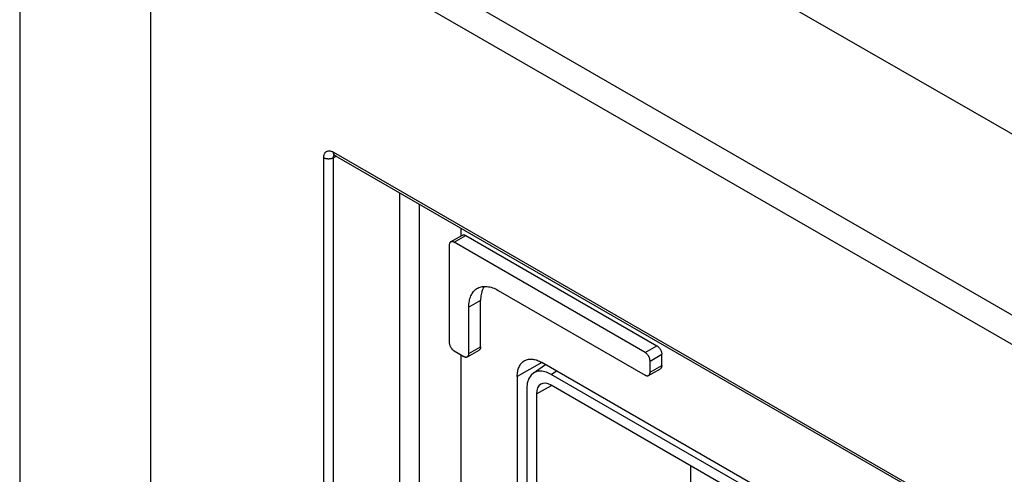
# Model space of a CAD drawing. Units: millimetres. Extents: x 113 to 184, y 52 to 177.
# Drawn here: x 113 to 148, y 129 to 146 of the extents above; entities that cross this region are included whole.
import ezdxf

# ---------------------------------------------------------------- set-up
doc = ezdxf.new("R2010")
doc.units = ezdxf.units.MM
doc.header["$LTSCALE"] = 16.335
doc.layers.get('0').update_dxf_attribs({"linetype": 'CONTINUOUS'})
doc.layers.add('RACCORDO', color=7, linetype='CONTINUOUS')
doc.layers.add('SMUSSO', color=7, linetype='CONTINUOUS')

msp = doc.modelspace()

# ---------------------------------------------------------------- linework, layer by layer
at = {"color": 7, "linetype": 'CONTINUOUS'}
for p, q in [((118.545, 152.444), (175.113, 119.782)), ((117.626, 99.659), (117.626, 151.913)), ((117.626, 151.913), (174.194, 119.251))]:
    msp.add_line(p, q, dxfattribs=at)
at = {"color": 250, "linetype": 'CONTINUOUS'}
msp.add_line((129.523, 135.553), (129.098, 135.308), dxfattribs=at)
at = {"color": 7, "linetype": 'CONTINUOUS'}
for points in [[(129.098, 135.308), (129.1, 135.365), (129.103, 135.421), (129.109, 135.476), (129.118, 135.528), (129.128, 135.579), (129.141, 135.628), (129.157, 135.674), (129.174, 135.719), (129.194, 135.761), (129.216, 135.801), (129.241, 135.838), (129.267, 135.873), (129.295, 135.904), (129.325, 135.934), (129.357, 135.96), (129.391, 135.983), (129.409, 135.994)], [(129.409, 135.994), (129.427, 136.004), (129.465, 136.022), (129.503, 136.036), (129.544, 136.048), (129.585, 136.057), (129.629, 136.062), (129.673, 136.064), (129.719, 136.064), (129.765, 136.06), (129.812, 136.053), (129.86, 136.043), (129.909, 136.03), (129.958, 136.014), (130.008, 135.995), (130.058, 135.973), (130.108, 135.948), (130.159, 135.92)], [(129.652, 136.063), (129.641, 136.046), (129.618, 136.006), (129.599, 135.964), (129.581, 135.919), (129.566, 135.873), (129.553, 135.824), (129.542, 135.773), (129.533, 135.721), (129.527, 135.666), (129.524, 135.61), (129.523, 135.553)]]:
    msp.add_lwpolyline(points, dxfattribs=at)
at = {"layer": 'RACCORDO', "color": 7, "linetype": 'CONTINUOUS'}
for p, q in [((180.24, 123.353), (113.418, 161.935)), ((112.888, 161.629), (112.888, 97.536)), ((124.265, 140.796), (167.658, 115.742)), ((128.443, 137.667), (128.867, 137.912)), ((128.816, 138.169), (128.816, 137.882)), ((128.992, 137.9), (135.887, 133.919)), ((128.391, 137.553), (128.391, 134.042)), ((135.462, 133.674), (128.568, 137.655)), ((130.159, 135.92), (135.462, 132.858)), ((129.523, 133.879), (129.523, 135.553)), ((129.098, 133.634), (129.098, 135.308)), ((128.568, 133.736), (128.922, 133.532)), ((129.047, 133.519), (129.471, 133.764)), ((128.816, 133.593), (128.816, 110.286)), ((165.143, 114.026), (131.732, 133.317)), ((135.639, 132.96), (135.639, 133.368)), ((136.063, 133.205), (136.063, 133.613)), ((131.42, 132.926), (131.866, 133.24)), ((135.587, 132.845), (136.012, 133.09)), ((130.848, 132.807), (130.848, 124.949)), ((164.941, 113.908), (132.076, 132.884)), ((131.193, 132.375), (131.193, 124.627)), ((164.949, 113.506), (132.068, 132.491)), ((131.538, 132.185), (131.538, 123.934))]:
    msp.add_line(p, q, dxfattribs=at)
at = {"layer": 'RACCORDO', "color": 250, "linetype": 'CONTINUOUS'}
for p, q in [((124.321, 140.764), (124.211, 140.705)), ((124.214, 140.91), (167.606, 115.856)), ((123.86, 103.666), (123.86, 140.706)), ((124.211, 103.664), (124.211, 140.705)), ((126.612, 105.051), (126.612, 139.441)), ((127.313, 105.051), (127.313, 139.036)), ((128.568, 137.655), (128.992, 137.9)), ((129.098, 133.634), (129.523, 133.879)), ((135.462, 133.674), (135.887, 133.919)), ((131.732, 133.317), (130.848, 132.807)), ((135.639, 133.368), (136.063, 133.613)), ((132.076, 132.884), (132.259, 133.013)), ((135.639, 132.96), (136.063, 133.205)), ((131.538, 132.185), (132.087, 132.48))]:
    msp.add_line(p, q, dxfattribs=at)
for points in [[(123.86, 140.706), (123.861, 140.729), (123.862, 140.752), (123.865, 140.773), (123.869, 140.794), (123.875, 140.814), (123.881, 140.833), (123.889, 140.851), (123.898, 140.867), (123.907, 140.883), (123.918, 140.897), (123.93, 140.91), (123.943, 140.921), (123.956, 140.931), (123.971, 140.939), (123.986, 140.946), (124.002, 140.951), (124.019, 140.955), (124.037, 140.958), (124.055, 140.959), (124.074, 140.958), (124.093, 140.955), (124.113, 140.952), (124.133, 140.946), (124.153, 140.939), (124.173, 140.931), (124.193, 140.921), (124.214, 140.91)], [(124.211, 140.705), (124.211, 140.719), (124.212, 140.733), (124.214, 140.746), (124.217, 140.758), (124.221, 140.768), (124.225, 140.778), (124.229, 140.786), (124.234, 140.794), (124.239, 140.8), (124.245, 140.806), (124.245, 140.806)], [(124.265, 140.796), (124.26, 140.799), (124.251, 140.806), (124.244, 140.814), (124.237, 140.823), (124.231, 140.833), (124.226, 140.843), (124.221, 140.855), (124.218, 140.868), (124.216, 140.881), (124.214, 140.896), (124.214, 140.91)], [(124.211, 140.705), (124.197, 140.697), (124.182, 140.691), (124.167, 140.685), (124.151, 140.68), (124.134, 140.675), (124.116, 140.672), (124.099, 140.668), (124.081, 140.666), (124.062, 140.665), (124.044, 140.664), (124.025, 140.664), (124.007, 140.665), (123.989, 140.667), (123.971, 140.669), (123.953, 140.672), (123.936, 140.676), (123.919, 140.681), (123.903, 140.686), (123.888, 140.692), (123.874, 140.699), (123.86, 140.706)]]:
    msp.add_lwpolyline(points, dxfattribs=at)
at = {"layer": 'RACCORDO', "color": 7, "linetype": 'CONTINUOUS'}
for points in [[(124.232, 140.811), (124.231, 140.811), (124.23, 140.811), (124.231, 140.811), (124.232, 140.81), (124.235, 140.81), (124.238, 140.809), (124.243, 140.807), (124.248, 140.805), (124.253, 140.802), (124.26, 140.799), (124.265, 140.796)], [(128.867, 137.912), (128.872, 137.915), (128.882, 137.919), (128.893, 137.922), (128.904, 137.924), (128.916, 137.924), (128.928, 137.923), (128.94, 137.921), (128.953, 137.917), (128.966, 137.913), (128.979, 137.907), (128.992, 137.9)], [(128.443, 137.667), (128.438, 137.664), (128.43, 137.658), (128.422, 137.65), (128.415, 137.641), (128.409, 137.631), (128.404, 137.62), (128.399, 137.608), (128.396, 137.596), (128.393, 137.582), (128.392, 137.568), (128.391, 137.553)], [(128.568, 137.655), (128.555, 137.662), (128.542, 137.668), (128.529, 137.673), (128.516, 137.676), (128.503, 137.678), (128.491, 137.679), (128.48, 137.679), (128.468, 137.677), (128.458, 137.674), (128.448, 137.67), (128.443, 137.667)], [(128.391, 134.042), (128.392, 134.026), (128.393, 134.01), (128.396, 133.994), (128.399, 133.977), (128.404, 133.96), (128.409, 133.943), (128.415, 133.926), (128.422, 133.909), (128.43, 133.893), (128.438, 133.876), (128.448, 133.86), (128.458, 133.844), (128.468, 133.829), (128.48, 133.814), (128.491, 133.8), (128.503, 133.787), (128.516, 133.775), (128.529, 133.764), (128.542, 133.753), (128.555, 133.744), (128.568, 133.736)], [(129.047, 133.519), (129.051, 133.522), (129.06, 133.529), (129.068, 133.537), (129.075, 133.545), (129.081, 133.555), (129.086, 133.566), (129.091, 133.578), (129.094, 133.591), (129.096, 133.604), (129.098, 133.619), (129.098, 133.634)], [(129.523, 133.879), (129.522, 133.864), (129.521, 133.849), (129.518, 133.836), (129.515, 133.823), (129.51, 133.811), (129.505, 133.8), (129.499, 133.79), (129.492, 133.782), (129.484, 133.774), (129.475, 133.767), (129.471, 133.764)], [(135.639, 133.368), (135.639, 133.384), (135.637, 133.4), (135.635, 133.416), (135.631, 133.433), (135.627, 133.45), (135.622, 133.467), (135.615, 133.484), (135.608, 133.501), (135.601, 133.518), (135.592, 133.534), (135.583, 133.55), (135.573, 133.566), (135.562, 133.581), (135.551, 133.596), (135.539, 133.61), (135.527, 133.623), (135.514, 133.635), (135.502, 133.646), (135.489, 133.657), (135.476, 133.666), (135.462, 133.674)], [(135.887, 133.919), (135.9, 133.911), (135.913, 133.902), (135.926, 133.891), (135.939, 133.88), (135.951, 133.868), (135.963, 133.855), (135.975, 133.841), (135.986, 133.826), (135.997, 133.811), (136.007, 133.795), (136.016, 133.779), (136.025, 133.763), (136.033, 133.746), (136.04, 133.729), (136.046, 133.712), (136.051, 133.695), (136.056, 133.678), (136.059, 133.661), (136.061, 133.645), (136.063, 133.629), (136.063, 133.613)], [(128.922, 133.532), (128.935, 133.525), (128.948, 133.519), (128.961, 133.514), (128.974, 133.511), (128.986, 133.509), (128.998, 133.508), (129.01, 133.508), (129.021, 133.51), (129.032, 133.513), (129.042, 133.517), (129.047, 133.519)], [(130.848, 132.807), (130.849, 132.855), (130.852, 132.902), (130.857, 132.947), (130.864, 132.991), (130.873, 133.033), (130.884, 133.074), (130.897, 133.113), (130.912, 133.15), (130.928, 133.185), (130.947, 133.218), (130.967, 133.249), (130.989, 133.278), (131.012, 133.304), (131.038, 133.329), (131.064, 133.351), (131.093, 133.37), (131.107, 133.379)], [(131.107, 133.379), (131.122, 133.388), (131.154, 133.402), (131.186, 133.414), (131.22, 133.424), (131.254, 133.431), (131.29, 133.436), (131.327, 133.438), (131.365, 133.437), (131.404, 133.434), (131.443, 133.428), (131.483, 133.42), (131.524, 133.409), (131.565, 133.395), (131.607, 133.38), (131.648, 133.361), (131.69, 133.341), (131.732, 133.317)], [(135.587, 132.845), (135.592, 132.848), (135.601, 132.855), (135.608, 132.863), (135.615, 132.871), (135.622, 132.881), (135.627, 132.892), (135.631, 132.904), (135.635, 132.917), (135.637, 132.93), (135.639, 132.945), (135.639, 132.96)], [(136.063, 133.205), (136.063, 133.19), (136.061, 133.175), (136.059, 133.162), (136.056, 133.149), (136.051, 133.137), (136.046, 133.126), (136.04, 133.116), (136.033, 133.108), (136.025, 133.1), (136.016, 133.093), (136.012, 133.09)], [(135.462, 132.858), (135.476, 132.851), (135.489, 132.845), (135.502, 132.84), (135.514, 132.837), (135.527, 132.835), (135.539, 132.834), (135.551, 132.834), (135.562, 132.836), (135.573, 132.839), (135.583, 132.843), (135.587, 132.845)]]:
    msp.add_lwpolyline(points, dxfattribs=at)
for centre, major_axis, ratio, start_param, end_param in [((132.078, 131.861), (-0.627, 1.085), 0.575752, -0.784077, 0.783981), ((132.068, 131.878), (-0.375, 0.65), 0.577156, 5.497891, 7.068383)]:
    msp.add_ellipse(centre, major_axis=major_axis, ratio=ratio, start_param=start_param, end_param=end_param, dxfattribs=at)
at = {"layer": 'SMUSSO', "color": 7, "linetype": 'CONTINUOUS'}
msp.add_line((137.114, 128.557), (137.114, 129.577), dxfattribs=at)

doc.saveas('drawing.dxf')
